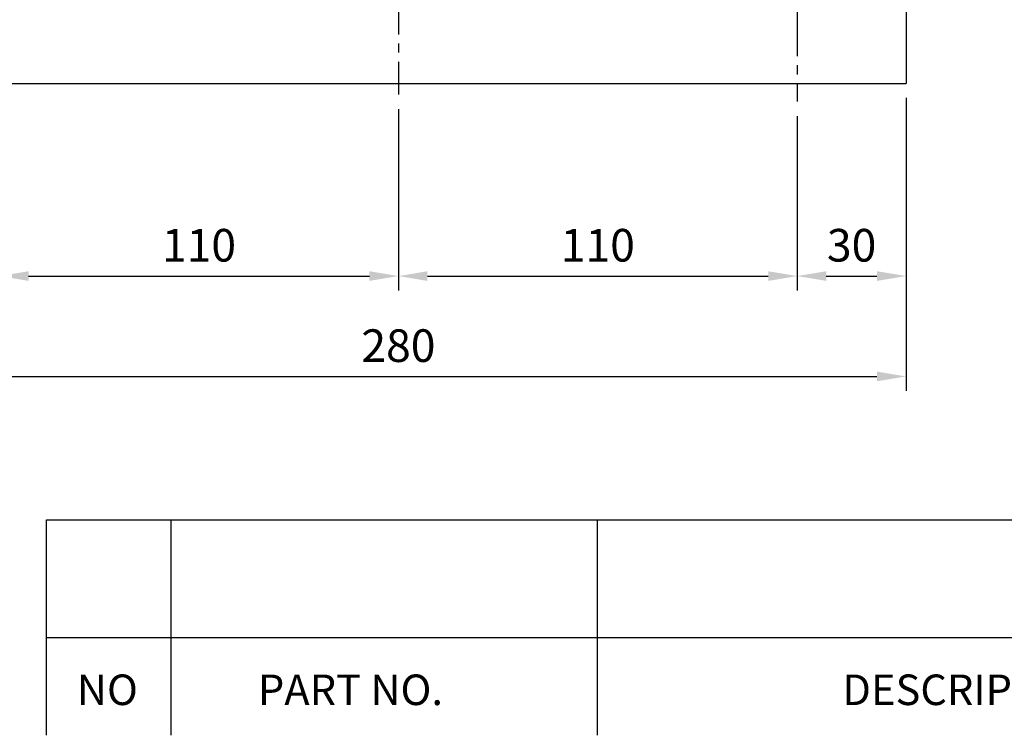
# Model space of a CAD drawing. Extents: x 0 to 1580, y 0 to 1089.
# Drawn here: x 974 to 1245, y 174 to 372 of the extents above; entities that cross this region are included whole.
import ezdxf

# ---------------------------------------------------------------- set-up
doc = ezdxf.new("R2010")
doc.units = 0
doc.header["$LTSCALE"] = 10
doc.header["$MEASUREMENT"] = 0
doc.linetypes.add('CENTER', pattern=[2, 1.25, -0.25, 0.25, -0.25])
doc.layers.get('0').update_dxf_attribs({"color": 3, "linetype": 'CONTINUOUS'})
for name, color, linetype in [('CENTER', 1, 'CENTER'), ('DIM', 2, 'CONTINUOUS'), ('THIN', 2, 'CONTINUOUS')]:
    doc.layers.add(name, color=color, linetype=linetype)
doc.styles.add('ROMANS', font='romans.shx')

msp = doc.modelspace()

# ---------------------------------------------------------------- linework, layer by layer
for p in [(1218.16, 384.08), (938.16, 354.08)]:
    msp.add_line(p, (1218.16, 354.08))
at = {"layer": 'CENTER'}
for p, q in [((1078.16, 900.08), (1078.16, 351.02)), ((1188.16, 394.08), (1188.16, 349.08))]:
    msp.add_line(p, q, dxfattribs=at)
at = {"layer": 'DIM'}
for p, q in [((1218.16, 350.08), (1218.16, 296.94)), ((1078.16, 347.02), (1078.16, 296.94)), ((1188.16, 345.08), (1188.16, 296.94)), ((976.16, 300.94), (1070.16, 300.94)), ((1086.16, 300.94), (1180.16, 300.94)), ((1196.16, 300.94), (1210.16, 300.94)), ((1218.16, 296.94), (1218.16, 269.25)), ((946.16, 273.25), (1210.16, 273.25))]:
    msp.add_line(p, q, dxfattribs=at)
for points in [[(976.16, 302.27), (976.16, 299.61), (968.16, 300.94)], [(1070.16, 302.27), (1070.16, 299.61), (1078.16, 300.94)], [(1086.16, 302.27), (1086.16, 299.61), (1078.16, 300.94)], [(1180.16, 302.27), (1180.16, 299.61), (1188.16, 300.94)], [(1196.16, 302.27), (1196.16, 299.61), (1188.16, 300.94)], [(1210.16, 302.27), (1210.16, 299.61), (1218.16, 300.94)], [(1210.16, 274.58), (1210.16, 271.92), (1218.16, 273.25)]]:
    msp.add_solid(points, dxfattribs=at)
at = {"layer": 'THIN'}
for p, q in [((981.1, 233.66), (1549.9, 233.66)), ((981.1, 174.26), (981.1, 233.66)), ((1015.52, 174.26), (1015.52, 233.66)), ((1133.08, 174.26), (1133.08, 233.66)), ((981.1, 201.26), (1549.9, 201.26))]:
    msp.add_line(p, q, dxfattribs=at)

# ---------------------------------------------------------------- texts
at = {"layer": 'DIM', "char_height": 9, "attachment_point": 5, "style": 'ROMANS'}
for s, insert in [('\\A1;110', (1023.16, 309.44)), ('\\A1;110', (1133.16, 309.44)), ('\\A1;30', (1203.16, 309.44)), ('\\A1;280', (1078.16, 281.75))]:
    msp.add_mtext(s, dxfattribs=dict(at, insert=insert))
at = {"layer": 'THIN', "style": 'ROMANS'}
for s, p in [('NO', (989.47, 182.61)), ('PART NO.', (1039.41, 182.61)), ('DESCRIPTION', (1200.59, 182.61))]:
    msp.add_text(s, height=8.424, dxfattribs=at).set_placement(p)

doc.saveas('drawing.dxf')
